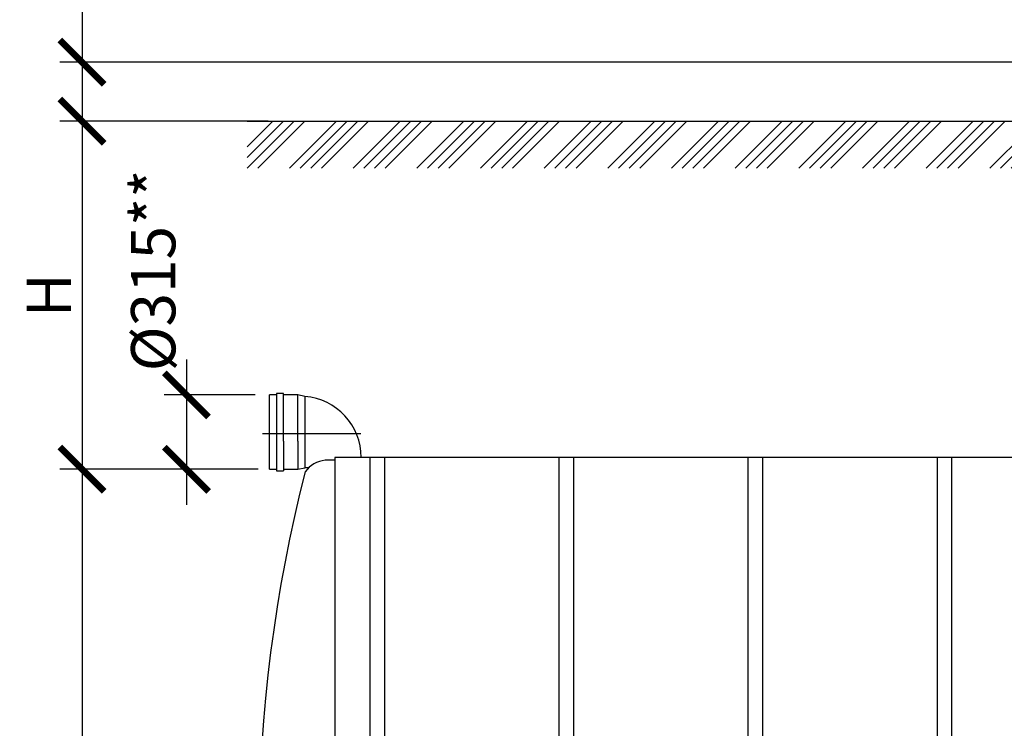
# Model space of a CAD drawing. Units: millimetres. Extents: x 231794 to 3138865188, y -354107 to 64237.
# Drawn here: x 261842 to 266008, y -348058 to -345057 of the extents above; entities that cross this region are included whole.
import ezdxf

# ---------------------------------------------------------------- set-up
doc = ezdxf.new("R2010")
doc.units = ezdxf.units.MM
doc.linetypes.add('ГОСТ 2.303 5', pattern=[24, 20, -1.5, 1, -1.5])
doc.layers.add('A-GENM', color=13, linetype='Continuous')
doc.layers.add('Слой1', color=7, linetype='ГОСТ 2.303 5')
doc.layers.add('РАЗМЕРЫ', color=3, linetype='Continuous', lineweight=25)
doc.styles.add('ГОСТ 2.304', font='CS_Gost2304.shx')
doc.dimstyles.new('СПДС', dxfattribs={"dimscale": 100, "dimtxt": 2.5, "dimasz": 2.5, "dimexe": 1.25, "dimexo": 0.625, "dimtad": 1, "dimdec": 0, "dimtxsty": 'ГОСТ 2.304', "dimblk": 'ARCHTICK', "dimblk1": 'ARCHTICK', "dimblk2": 'ARCHTICK', "dimcen": 2.5, "dimdle": 2, "dimadec": 0, "dimazin": 2, "dimtfac": 0.75, "dimtdec": 4, "dimtmove": 1, "dimatfit": 3, "dimfxl": 1, "dimtfill": 1, "dimtolj": 1, "dimarcsym": 0})

# ---------------------------------------------------------------- blocks, each defined once
blk = doc.blocks.new('_ARCHTICK')
at = {"color": 0, "linetype": 'ByBlock', "const_width": 0.15}
blk.add_lwpolyline([(-0.5, -0.5), (0.5, 0.5)], dxfattribs=at)
blk = doc.blocks.new('*D1754')
at = {"layer": 'Defpoints', "color": 0, "transparency": 16777216}
for p in [(262835.8, -346961.1), (262105.2, -350111.1), (263099.7, -350111.1)]:
    blk.add_point(p, dxfattribs=at)
at = {"layer": 'РАЗМЕРЫ', "color": 0, "lineweight": -2, "transparency": 16777216}
for p, q in [((262105.2, -346811.1), (262105.2, -350261.1)), ((262788.9, -346961.1), (262011.4, -346961.1)), ((263052.8, -350111.1), (262011.4, -350111.1))]:
    blk.add_line(p, q, dxfattribs=at)
at = {"layer": 'РАЗМЕРЫ', "color": 0, "lineweight": -2, "transparency": 16777216, "xscale": 187.5, "yscale": 187.5, "zscale": 187.5}
for p, rotation in [((262105.2, -346961.1), 90), ((262105.2, -350111.1), 270)]:
    blk.add_blockref('_ARCHTICK', p, dxfattribs=dict(at, rotation=rotation))
at = {"layer": 'РАЗМЕРЫ', "color": 0, "transparency": 16777216, "insert": (261964.6, -348536.1), "char_height": 187.5, "attachment_point": 5, "rotation": 90, "style": 'ГОСТ 2.304', "bg_fill": 3, "box_fill_scale": 1.1, "bg_fill_color": 256, "bg_fill_true_color": 13158600, "bg_fill_transparency": 0}
blk.add_mtext('\\A1;3150**', dxfattribs=at)
blk = doc.blocks.new('*D1762')
at = {"layer": 'Defpoints', "color": 0, "transparency": 16777216}
for p in [(262779.7, -345487.1), (262105.2, -346961.1), (262835.8, -346961.1)]:
    blk.add_point(p, dxfattribs=at)
at = {"layer": 'РАЗМЕРЫ', "color": 0, "lineweight": -2, "transparency": 16777216}
for p, q in [((262105.2, -345337.1), (262105.2, -347111.1)), ((262732.8, -345487.1), (262011.4, -345487.1)), ((262788.9, -346961.1), (262011.4, -346961.1))]:
    blk.add_line(p, q, dxfattribs=at)
at = {"layer": 'РАЗМЕРЫ', "color": 0, "lineweight": -2, "transparency": 16777216, "xscale": 187.5, "yscale": 187.5, "zscale": 187.5}
for p, rotation in [((262105.2, -345487.1), 90), ((262105.2, -346961.1), 270)]:
    blk.add_blockref('_ARCHTICK', p, dxfattribs=dict(at, rotation=rotation))
at = {"layer": 'РАЗМЕРЫ', "color": 0, "transparency": 16777216, "insert": (261964.6, -346224.1), "char_height": 187.5, "attachment_point": 5, "rotation": 90, "style": 'ГОСТ 2.304', "bg_fill": 3, "box_fill_scale": 1.1, "bg_fill_color": 256, "bg_fill_true_color": 13158600, "bg_fill_transparency": 0}
blk.add_mtext('\\A1;Н', dxfattribs=at)
blk = doc.blocks.new('*D1763')
at = {"layer": 'Defpoints', "color": 0, "transparency": 16777216}
for p in [(270173.3, -345237.1), (262105.2, -345487.1), (262939.8, -345487.1)]:
    blk.add_point(p, dxfattribs=at)
at = {"layer": 'РАЗМЕРЫ', "color": 0, "lineweight": -2, "transparency": 16777216}
for p, q in [((262105.2, -344404.8), (262105.2, -345237.1)), ((262105.2, -345087.1), (262105.2, -345637.1)), ((270126.5, -345237.1), (262011.4, -345237.1)), ((262893, -345487.1), (262011.4, -345487.1))]:
    blk.add_line(p, q, dxfattribs=at)
at = {"layer": 'РАЗМЕРЫ', "color": 0, "lineweight": -2, "transparency": 16777216, "xscale": 187.5, "yscale": 187.5, "zscale": 187.5}
for p, rotation in [((262105.2, -345237.1), 90), ((262105.2, -345487.1), 270)]:
    blk.add_blockref('_ARCHTICK', p, dxfattribs=dict(at, rotation=rotation))
at = {"layer": 'РАЗМЕРЫ', "color": 0, "transparency": 16777216, "insert": (261964.6, -344692.7), "char_height": 187.5, "attachment_point": 5, "rotation": 90, "style": 'ГОСТ 2.304', "bg_fill": 3, "box_fill_scale": 1.1, "bg_fill_color": 256, "bg_fill_true_color": 13158600, "bg_fill_transparency": 0}
blk.add_mtext('\\A1;250', dxfattribs=at)
blk = doc.blocks.new('*D1777')
at = {"layer": 'Defpoints', "color": 0, "transparency": 16777216}
for p in [(262885.1, -346646.1), (262547.2, -346961.1), (262897.9, -346961.1)]:
    blk.add_point(p, dxfattribs=at)
at = {"layer": 'РАЗМЕРЫ', "color": 0, "lineweight": -2, "transparency": 16777216}
for p, q in [((262547.2, -346496.1), (262547.2, -347111.1)), ((262838.2, -346646.1), (262453.4, -346646.1)), ((262851.1, -346961.1), (262453.4, -346961.1))]:
    blk.add_line(p, q, dxfattribs=at)
at = {"layer": 'РАЗМЕРЫ', "color": 0, "lineweight": -2, "transparency": 16777216, "xscale": 187.5, "yscale": 187.5, "zscale": 187.5, "rotation": 270}
blk.add_blockref('_ARCHTICK', (262547.2, -346961.1), dxfattribs=at)
at = {"layer": 'РАЗМЕРЫ', "color": 0, "transparency": 16777216, "insert": (262406.6, -346119.1), "char_height": 187.5, "attachment_point": 5, "rotation": 90, "style": 'ГОСТ 2.304', "bg_fill": 3, "box_fill_scale": 1.1, "bg_fill_color": 256, "bg_fill_true_color": 13158600, "bg_fill_transparency": 0}
blk.add_mtext('\\A1;{\\Q0;%%C}315**', dxfattribs=at)
at = {"layer": 'РАЗМЕРЫ', "color": 0, "lineweight": -2, "transparency": 16777216, "xscale": 187.5, "yscale": 187.5, "zscale": 187.5, "rotation": 90}
blk.add_blockref('_ARCHTICK', (262547.2, -346646.1), dxfattribs=at)

msp = doc.modelspace()

# ---------------------------------------------------------------- linework, layer by layer
at = {"layer": 'A-GENM'}
for p, q in [((262957.9391, -346639.8148), (262927.9391, -346639.8148)), ((263017.9391, -346646.0648), (262957.9391, -346646.0648)), ((263047.9391, -346652.3148), (263017.9391, -346646.0648)), ((263174.6673, -346923.0648), (263134.6673, -346923.0648)), ((263324.6666, -349626.7635), (263324.6666, -346911.0648)), ((263324.6666, -349626.7635), (263324.6666, -346911.0648)), ((263384.6666, -346911.0648), (263384.6666, -349626.7635)), ((263384.6666, -346911.0648), (263384.6666, -349626.7635)), ((264124.6666, -349626.7635), (264124.6666, -346911.0648)), ((264184.6666, -346911.0648), (264184.6666, -349626.7635)), ((264924.6681, -349626.7635), (264924.6681, -346911.0648)), ((264984.6681, -346911.0648), (264984.6681, -349626.7635)), ((265724.6697, -349626.7635), (265724.6697, -346911.0648)), ((265784.6697, -346911.0648), (265784.6697, -349626.7635))]:
    msp.add_line(p, q, dxfattribs=at)
at = {"layer": 'A-GENM', "ltscale": 75}
for p, q in [((269857.0673, -346911.0648), (263174.6673, -346911.0648)), ((263174.6673, -346911.0648), (263174.6673, -350111.0648))]:
    msp.add_line(p, q, dxfattribs=at)

# ---------------------------------------------------------------- dimensions: what is measured, and where the dimension line sits
at = {"layer": 'РАЗМЕРЫ'}
dim = msp.add_linear_dim(base=(262105.1959, -350111.0648), p1=(262835.7893, -346961.0648), p2=(263099.6673, -350111.0648), angle=90, text='<>**', dimstyle='СПДС', override={"dimscale": 75, "dimsah": 1}, dxfattribs=at)
dim.commit()
dim.dimension.update_dxf_attribs({"geometry": '*D1754', "text_midpoint": (262105.1959, -348536.0648), "dimtype": 160})

# ---------------------------------------------------------------- next in the draw order: linework, layer by layer
at = {"layer": 'A-GENM'}
for p, q in [((262927.9391, -346639.8148), (262927.9391, -346842.3148)), ((262957.9391, -346842.3148), (262957.9391, -346639.8148)), ((263017.9391, -346842.3148), (263017.9391, -346646.0648)), ((263047.9391, -346652.3148), (263047.9391, -346842.3148)), ((262927.9391, -346842.3148), (262927.9391, -346967.3148)), ((262957.9391, -346842.3148), (262957.9391, -346967.3148)), ((263017.9391, -346842.3148), (263017.9391, -346961.0648)), ((263047.9391, -346842.3148), (263047.9391, -346954.8148)), ((262927.9391, -346967.3148), (262957.9391, -346967.3148)), ((262957.9391, -346961.0648), (263017.9391, -346961.0648)), ((263017.9391, -346961.0648), (263047.9391, -346954.8148)), ((263064.1891, -346954.8148), (263047.9391, -346954.8148))]:
    msp.add_line(p, q, dxfattribs=at)
at = {"layer": 'A-GENM', "ltscale": 75}
for centre, radius, start, end in [((263026.4496, -346911.9351), 260.5082, 0.1914234, 85.2682646), ((263144.0663, -347038.0269), 115.3457, 94.6739355, 145.0386109), ((269030.38, -348511.0648), 6175.7127, 165.56842236, 194.43157764)]:
    msp.add_arc(centre, radius, start, end, dxfattribs=at)

# ---------------------------------------------------------------- next in the draw order: dimensions: what is measured, and where the dimension line sits
at = {"layer": 'РАЗМЕРЫ'}
dim = msp.add_linear_dim(base=(262105.1959, -346961.0648), p1=(262779.6673, -345487.0648), p2=(262835.7893, -346961.0648), angle=90, text='Н', dimstyle='СПДС', override={"dimscale": 75, "dimlfac": 1, "dimtxsty": 'ГОСТ 2.304', "dimblk1": 'ARCHTICK', "dimblk2": 'ARCHTICK', "dimsah": 1, "dimtolj": 1}, dxfattribs=at)
dim.commit()
dim.dimension.update_dxf_attribs({"geometry": '*D1762', "text_midpoint": (261964.5709, -346224.0648)})

# ---------------------------------------------------------------- next in the draw order: dimensions: what is measured, and where the dimension line sits
dim = msp.add_linear_dim(base=(262105.1959, -345487.0648), p1=(270173.329, -345237.0619), p2=(262939.8376, -345487.0648), angle=90, dimstyle='СПДС', override={"dimscale": 75, "dimsah": 1}, dxfattribs=at)
dim.commit()
dim.dimension.update_dxf_attribs({"geometry": '*D1763', "text_midpoint": (262105.1959, -344692.7354), "dimtype": 160})

# ---------------------------------------------------------------- next in the draw order: hatches: boundary and pattern name
at = {"layer": 'A-GENM', "ltscale": 75}
h = msp.add_hatch(dxfattribs=at)
h.set_pattern_fill('ANSI34', color=256, scale=10, style=0)
h.set_pattern_definition([(45, (145696.29, -404512.05), (-134.70384, 134.70384), []), (45, (145741.2, -404512.05), (-134.70384, 134.70384), []), (45, (145786.1, -404512.05), (-134.70384, 134.70384), []), (45, (145831, -404512.05), (-134.70384, 134.70384), [])])
h.paths.add_polyline_path([(262804.6673, -345487.0648), (269852.0673, -345487.0648), (269852.0673, -345686.1475), (262804.6673, -345686.1475)])

# ---------------------------------------------------------------- next in the draw order: linework, layer by layer
msp.add_line((262804.6673, -345487.0648), (269852.0673, -345487.0648), dxfattribs=at)

# ---------------------------------------------------------------- next in the draw order: dimensions: what is measured, and where the dimension line sits
at = {"layer": 'РАЗМЕРЫ'}
dim = msp.add_linear_dim(base=(262547.1925, -346961.0648), p1=(262885.0889, -346646.0648), p2=(262897.9391, -346961.0648), angle=90, text='{\\Q0;%%C}<>**', dimstyle='СПДС', override={"dimscale": 75, "dimsah": 1}, dxfattribs=at)
dim.commit()
dim.dimension.update_dxf_attribs({"geometry": '*D1777', "text_midpoint": (262547.1925, -346119.0868), "dimtype": 160})

# ---------------------------------------------------------------- next in the draw order: linework, layer by layer
at = {"layer": 'A-GENM'}
for p, q in [((262927.9391, -346646.0648), (262897.9391, -346646.0648)), ((262897.9391, -346961.0648), (262897.9391, -346646.0648)), ((262897.9391, -346961.0648), (262927.9391, -346961.0648))]:
    msp.add_line(p, q, dxfattribs=at)
at = {"layer": 'Слой1', "ltscale": 25}
msp.add_line((262868.9115, -346809.8148), (263285.1929, -346809.8148), dxfattribs=at)

doc.saveas('drawing.dxf')
